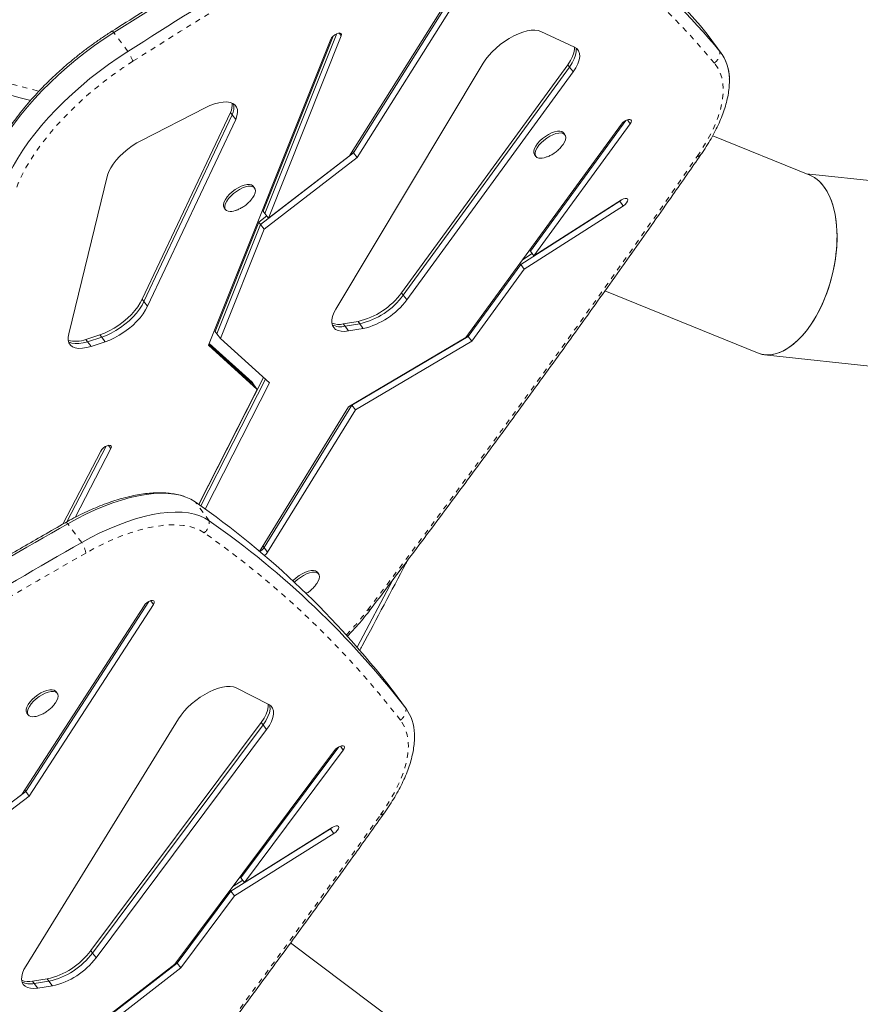
# Model space of a CAD drawing. Extents: x -65 to 520, y -51 to 591.
# Drawn here: x 288 to 303, y 179 to 198 of the extents above; entities that cross this region are included whole.
import ezdxf

# ---------------------------------------------------------------- set-up
doc = ezdxf.new("R2010")
doc.units = 0
doc.header["$LTSCALE"] = 0.125
doc.header["$MEASUREMENT"] = 0
doc.linetypes.add('PHANTOM', pattern=[0.5, 0.25, -0.05, 0.05, -0.05, 0.05, -0.05])
doc.layers.add('CONTOUR', color=7, linetype='CONTINUOUS')

msp = doc.modelspace()

# ---------------------------------------------------------------- linework, layer by layer
at = {"layer": 'CONTOUR', "linetype": 'Continuous', "lineweight": 15}
for p, q in [((296.04061, 198.94209), (293.79569, 195.3703)), ((296.13365, 199.02409), (293.87351, 195.42806)), ((293.93995, 195.33855), (296.22262, 198.97041)), ((298.06539, 197.43616), (297.42486, 197.73247)), ((293.43914, 197.58323), (291.1202, 191.77486)), ((292.15843, 194.32043), (293.48572, 197.64496)), ((293.55498, 197.69047), (292.19165, 194.27567)), ((292.2581, 194.18616), (293.64085, 197.64962)), ((300.55815, 197.71146), (300.58381, 197.67891)), ((300.84958, 197.32087), (300.58381, 197.67891)), ((296.33255, 197.13199), (293.53832, 192.46107)), ((294.7835, 192.77295), (297.93779, 197.10064)), ((297.97101, 197.05589), (294.81672, 192.72819)), ((294.88317, 192.63868), (298.03745, 196.96638)), ((291.05561, 196.28236), (289.8475, 195.66429)), ((289.86223, 192.65124), (291.53832, 196.19623)), ((291.57154, 196.15147), (289.89545, 192.60648)), ((289.9619, 192.51697), (291.63799, 196.06196)), ((291.53832, 196.19623), (291.57154, 196.15147)), ((291.57154, 196.15147), (291.63799, 196.06196)), ((299.03574, 196.04214), (297.2284, 193.56246)), ((298.9541, 195.97213), (296.00176, 191.92152)), ((297.29484, 193.47296), (299.12355, 195.98196)), ((297.88444, 195.77081), (297.85952, 195.80438)), ((302.53013, 195.00382), (300.68671, 195.7531)), ((293.87351, 195.42806), (292.1093, 194.06941)), ((292.17575, 193.9799), (293.93995, 195.33855)), ((293.79569, 195.3703), (292.2581, 194.18616)), ((293.85103, 195.45834), (293.87351, 195.42806)), ((293.87351, 195.42806), (293.93995, 195.33855)), ((297.30741, 195.39453), (297.33233, 195.36097)), ((289.20645, 195.00529), (288.47003, 191.99167)), ((315.67036, 193.60817), (302.46365, 195.03084)), ((291.99506, 194.75963), (291.97014, 194.7932)), ((291.41804, 194.38336), (291.44295, 194.34979)), ((298.92509, 194.51157), (297.04348, 193.30875)), ((297.10992, 193.21924), (298.99153, 194.42206)), ((298.95556, 194.53456), (297.29484, 193.47296)), ((298.9573, 194.53566), (298.92509, 194.51157)), ((292.07608, 194.11416), (292.2259, 194.22954)), ((292.15843, 194.32043), (292.19165, 194.27567)), ((292.19165, 194.27567), (292.2581, 194.18616)), ((291.24663, 192.03659), (292.07608, 194.11416)), ((292.1093, 194.06941), (291.27985, 191.99184)), ((292.07608, 194.11416), (292.1093, 194.06941)), ((292.1093, 194.06941), (292.17575, 193.9799)), ((291.3463, 191.90233), (292.17575, 193.9799)), ((297.07622, 193.39568), (297.26339, 193.51532)), ((297.21295, 193.58327), (297.2284, 193.56246)), ((297.2284, 193.56246), (297.29484, 193.47296)), ((297.04348, 193.30875), (296.04868, 191.94389)), ((297.02803, 193.32956), (297.04348, 193.30875)), ((297.04348, 193.30875), (297.10992, 193.21924)), ((296.11513, 191.85438), (297.10992, 193.21924)), ((298.64133, 192.8064), (301.53412, 191.63058)), ((289.86223, 192.65124), (289.89545, 192.60648)), ((289.89545, 192.60648), (289.9619, 192.51697)), ((293.67755, 192.18121), (293.95803, 192.22812)), ((293.99125, 192.18336), (293.71078, 192.13645)), ((288.79372, 191.88851), (289.06217, 191.97521)), ((291.24663, 192.03659), (291.27985, 191.99184)), ((291.27985, 191.99184), (291.3463, 191.90233)), ((293.77722, 192.04694), (294.0577, 192.09385)), ((296.04868, 191.94389), (293.84197, 190.63942)), ((296.03324, 191.9647), (296.04868, 191.94389)), ((296.04868, 191.94389), (296.11513, 191.85438)), ((289.09539, 191.93046), (288.82694, 191.84376)), ((288.89339, 191.75425), (289.16183, 191.84095)), ((291.1202, 191.77486), (292.04656, 190.93841)), ((291.98012, 191.02791), (291.12886, 191.79655)), ((291.13319, 191.8074), (291.9469, 191.07267)), ((292.27793, 191.06111), (291.3463, 191.90233)), ((296.00176, 191.92152), (293.77964, 190.60793)), ((293.90841, 190.54991), (296.11513, 191.85438)), ((301.67195, 191.59587), (306.68341, 191.05602)), ((290.93504, 188.75649), (292.16281, 191.16506)), ((292.20119, 191.13041), (290.97613, 188.72718)), ((291.05813, 188.66818), (292.27793, 191.06111)), ((291.9469, 191.07267), (291.98012, 191.02791)), ((291.98012, 191.02791), (292.04656, 190.93841)), ((292.04656, 190.93841), (290.93452, 188.75686)), ((293.84197, 190.63942), (292.17477, 187.93614)), ((293.8392, 190.64314), (293.84197, 190.63942)), ((293.84197, 190.63942), (293.90841, 190.54991)), ((293.77964, 190.60793), (292.08773, 187.86458)), ((292.24122, 187.84663), (293.90841, 190.54991)), ((289.07608, 189.76693), (288.35651, 188.38028)), ((289.18063, 189.86149), (288.43523, 188.42505)), ((288.59203, 188.50966), (289.26907, 189.81436)), ((293.21126, 187.43415), (293.18634, 187.46771)), ((293.94271, 186.04487), (294.62097, 187.32224)), ((289.98862, 186.91317), (287.65483, 183.30515)), ((289.8976, 186.83334), (287.58035, 183.25089)), ((287.72128, 183.21564), (290.0775, 186.85833)), ((288.25211, 185.16984), (288.22719, 185.20341)), ((292.26395, 184.95936), (291.64298, 185.27371)), ((294.60274, 185.23795), (294.60932, 185.22923)), ((294.8751, 184.87119), (294.60932, 185.22923)), ((290.55023, 184.68628), (287.65909, 179.99848)), ((287.67508, 184.79357), (287.7, 184.76)), ((288.88765, 180.2853), (292.12245, 184.61689)), ((292.15568, 184.57213), (288.92087, 180.24054)), ((288.98732, 180.15103), (292.22212, 184.48262)), ((293.51203, 184.08464), (290.48433, 180.03037)), ((293.59155, 184.15249), (291.73716, 181.66935)), ((291.80361, 181.57984), (293.679, 184.09111)), ((287.65483, 183.30515), (285.87804, 181.96133)), ((285.94449, 181.87182), (287.72128, 183.21564)), ((287.58035, 183.25089), (286.03179, 182.07968)), ((287.63379, 183.3335), (287.65483, 183.30515)), ((287.65483, 183.30515), (287.72128, 183.21564)), ((293.43503, 182.59845), (291.54752, 181.41541)), ((293.46953, 182.624), (291.80361, 181.57984)), ((293.46926, 182.62383), (293.43503, 182.59845)), ((291.61397, 181.3259), (293.50148, 182.50894)), ((291.72278, 181.68873), (291.73716, 181.66935)), ((291.73716, 181.66935), (291.80361, 181.57984)), ((291.58534, 181.50469), (291.77237, 181.62192)), ((291.54752, 181.41541), (290.52733, 180.04932)), ((290.59378, 179.95981), (291.61397, 181.3259)), ((291.53314, 181.43479), (291.54752, 181.41541)), ((291.54752, 181.41541), (291.61397, 181.3259)), ((295.55658, 178.26916), (292.67606, 180.4315)), ((290.48433, 180.03037), (288.94314, 178.83749)), ((290.52733, 180.04932), (289.00159, 178.86537)), ((290.51295, 180.0687), (290.52733, 180.04932)), ((290.52733, 180.04932), (290.59378, 179.95981)), ((289.06803, 178.77586), (290.59378, 179.95981)), ((287.78175, 179.70702), (288.05906, 179.74887)), ((288.09229, 179.70411), (287.81498, 179.66227)), ((287.88142, 179.57276), (288.15873, 179.6146))]:
    msp.add_line(p, q, dxfattribs=at)
at = {"layer": 'CONTOUR', "linetype": 'PHANTOM', "lineweight": 0}
for p, q in [((289.59049, 197.3532), (289.32471, 197.71123)), ((293.60096, 197.70336), (293.64085, 197.64962)), ((300.82393, 197.35343), (300.55815, 197.71146)), ((297.93779, 197.10064), (297.97101, 197.05589)), ((297.97101, 197.05589), (298.03745, 196.96638)), ((299.06805, 196.05672), (299.12355, 195.98196)), ((298.92332, 194.51395), (298.92509, 194.51157)), ((298.92509, 194.51157), (298.99153, 194.42206)), ((294.7835, 192.77295), (294.81672, 192.72819)), ((294.81672, 192.72819), (294.88317, 192.63868)), ((293.67755, 192.18121), (293.71078, 192.13645)), ((293.71078, 192.13645), (293.77722, 192.04694)), ((293.95803, 192.22812), (293.99125, 192.18336)), ((293.99125, 192.18336), (294.0577, 192.09385)), ((289.06217, 191.97521), (289.09539, 191.93046)), ((288.79372, 191.88851), (288.82694, 191.84376)), ((288.82694, 191.84376), (288.89339, 191.75425)), ((289.09539, 191.93046), (289.16183, 191.84095)), ((289.22321, 189.87614), (289.26907, 189.81436)), ((291.136, 188.44434), (290.87022, 188.80238)), ((288.71553, 188.03097), (288.44975, 188.389)), ((292.15134, 187.96772), (292.17477, 187.93614)), ((292.17477, 187.93614), (292.24122, 187.84663)), ((290.02555, 186.92831), (290.0775, 186.85833)), ((294.86852, 184.87991), (294.60274, 185.23795)), ((292.12245, 184.61689), (292.15568, 184.57213)), ((292.15568, 184.57213), (292.22212, 184.48262)), ((293.62277, 184.16685), (293.679, 184.09111)), ((293.43305, 182.60113), (293.43503, 182.59845)), ((293.43503, 182.59845), (293.50148, 182.50894)), ((288.88765, 180.2853), (288.92087, 180.24054)), ((288.92087, 180.24054), (288.98732, 180.15103)), ((287.78175, 179.70702), (287.81498, 179.66227)), ((287.81498, 179.66227), (287.88142, 179.57276)), ((288.05906, 179.74887), (288.09229, 179.70411)), ((288.09229, 179.70411), (288.15873, 179.6146))]:
    msp.add_line(p, q, dxfattribs=at)
at = {"layer": 'CONTOUR', "linetype": 'PHANTOM', "lineweight": 0, "flags": 128}
for points in [[(274.43087, 202.84149), (274.91306, 202.50873), (275.40102, 202.18195), (275.89447, 201.86131), (276.39314, 201.54701), (276.89673, 201.23922), (277.40497, 200.93811), (277.91757, 200.64387), (278.43423, 200.35665), (278.95467, 200.07661), (279.47858, 199.80393), (280.00568, 199.53874), (280.53565, 199.2812), (281.06821, 199.03146), (281.60305, 198.78966), (282.13986, 198.55594), (282.67835, 198.33042), (283.2182, 198.11324), (283.75911, 197.90452), (284.30077, 197.70438), (284.84288, 197.51293), (285.38513, 197.33028), (285.92721, 197.15653), (286.46882, 196.99179), (287.00964, 196.83614), (287.54937, 196.68967), (287.90467, 196.59812)], [(289.32471, 197.71123), (289.31277, 197.72247), (289.30269, 197.73029), (289.29463, 197.73458), (289.28874, 197.73526), (289.28712, 197.73459)], [(289.68691, 197.16551), (289.50386, 197.04526), (289.32368, 196.91884), (289.14719, 196.78682), (288.97518, 196.6498), (288.80843, 196.5084), (288.64768, 196.36325), (288.49366, 196.215), (288.34707, 196.06433), (288.20857, 195.91191), (288.07877, 195.75843), (287.95827, 195.60458), (287.84761, 195.45105), (287.74729, 195.29854), (287.65775, 195.14774), (287.57941, 194.99931), (287.51261, 194.85394), (287.45766, 194.71228)], [(300.3919, 195.3594), (300.49464, 195.51461), (300.58624, 195.66809), (300.66628, 195.81914), (300.73439, 195.96704), (300.79024, 196.11112), (300.83358, 196.25069), (300.8642, 196.38511), (300.88197, 196.51375), (300.88679, 196.63601), (300.87865, 196.75132), (300.85758, 196.85914), (300.82369, 196.95898), (300.77713, 197.05036), (300.71811, 197.13286)], [(288.44975, 188.389), (288.43625, 188.39929), (288.42431, 188.406), (288.41414, 188.40902), (288.40591, 188.40829), (288.40382, 188.40733)], [(291.03911, 188.2156), (290.95589, 188.26565), (290.86206, 188.30602), (290.75812, 188.3365), (290.64461, 188.35692), (290.52213, 188.36719), (290.39132, 188.36724), (290.25287, 188.35708), (290.10751, 188.33676), (289.956, 188.30638), (289.79915, 188.26611), (289.63777, 188.21616), (289.47272, 188.15679), (289.30486, 188.08831), (289.13508, 188.01108), (288.96427, 187.92551), (288.79332, 187.83206)], [(294.38647, 182.86571), (294.49227, 183.02127), (294.58706, 183.17531), (294.6704, 183.32712), (294.74191, 183.47598), (294.80125, 183.62121), (294.84814, 183.76211), (294.88237, 183.89805), (294.90377, 184.02838), (294.91225, 184.1525), (294.90777, 184.26983), (294.89034, 184.37982), (294.86006, 184.48196), (294.81705, 184.57577), (294.76153, 184.66081)]]:
    msp.add_lwpolyline(points, dxfattribs=at)
at = {"layer": 'CONTOUR', "linetype": 'Continuous', "lineweight": 15, "flags": 128}
for points in [[(287.75023, 196.42361), (287.55084, 196.47526), (287.00599, 196.62257), (286.46003, 196.77918), (285.91324, 196.945), (285.36597, 197.11993), (284.8185, 197.30389), (284.27116, 197.49675), (283.72425, 197.69842), (283.1781, 197.90877), (282.633, 198.12769)], [(287.75023, 196.42361), (287.55084, 196.47526), (287.00599, 196.62257), (286.46003, 196.77918), (285.91324, 196.945), (285.36597, 197.11993), (284.8185, 197.30389), (284.27116, 197.49675), (283.72425, 197.69842), (283.1781, 197.90877), (282.633, 198.12769)], [(297.42486, 197.73247), (297.37289, 197.7494), (297.3117, 197.75651), (297.24246, 197.75365), (297.16648, 197.74089), (297.08522, 197.71847), (297.00021, 197.68681), (296.91308, 197.64652), (296.82548, 197.59837), (296.73908, 197.54326), (296.65553, 197.48225), (296.57641, 197.41651), (296.50323, 197.34727), (296.43738, 197.27587), (296.38013, 197.20365), (296.33255, 197.13199)], [(286.94846, 195.09624), (287.00345, 195.23875), (287.06971, 195.38482), (287.14699, 195.53385), (287.23497, 195.68526), (287.3333, 195.83844), (287.44157, 195.99276), (287.55937, 196.14761), (287.68621, 196.30236), (287.82158, 196.4564), (287.96494, 196.6091), (288.11572, 196.75985), (288.2733, 196.90805), (288.43706, 197.0531), (288.60634, 197.19441), (288.78045, 197.33142), (288.95869, 197.46358), (289.14035, 197.59035), (289.32471, 197.71123)], [(286.94846, 195.09624), (287.00345, 195.23875), (287.06971, 195.38482), (287.14699, 195.53385), (287.23497, 195.68526), (287.3333, 195.83844), (287.44157, 195.99276), (287.55937, 196.14761), (287.68621, 196.30236), (287.82158, 196.4564), (287.96494, 196.6091), (288.11572, 196.75985), (288.2733, 196.90805), (288.43706, 197.0531), (288.60634, 197.19441), (288.78045, 197.33142), (288.95869, 197.46358), (289.14035, 197.59035), (289.32471, 197.71123)], [(293.64085, 197.64962), (293.64579, 197.67522), (293.63796, 197.69372), (293.61832, 197.70291), (293.58923, 197.70166), (293.55421, 197.69013), (293.51746, 197.66971), (293.48344, 197.64287), (293.45624, 197.61283), (293.43914, 197.58323)], [(287.21424, 194.7382), (287.26923, 194.88071), (287.33549, 195.02678), (287.41277, 195.17581), (287.50075, 195.32722), (287.59907, 195.4804), (287.70735, 195.63472), (287.82515, 195.78957), (287.95199, 195.94432), (288.08736, 196.09836), (288.23072, 196.25106), (288.3815, 196.40182), (288.53908, 196.55001), (288.70284, 196.69506), (288.87211, 196.83637), (289.04622, 196.97338), (289.22447, 197.10554), (289.40613, 197.23232), (289.59049, 197.3532)], [(287.21424, 194.7382), (287.26923, 194.88071), (287.33549, 195.02678), (287.41277, 195.17581), (287.50075, 195.32722), (287.59907, 195.4804), (287.70735, 195.63472), (287.82515, 195.78957), (287.95199, 195.94432), (288.08736, 196.09836), (288.23072, 196.25106), (288.3815, 196.40182), (288.53908, 196.55001), (288.70284, 196.69506), (288.87211, 196.83637), (289.04622, 196.97338), (289.22447, 197.10554), (289.40613, 197.23232), (289.59049, 197.3532)], [(297.93779, 197.10064), (297.98934, 197.17899), (298.02813, 197.25487), (298.05328, 197.32657), (298.06422, 197.39245), (298.0629, 197.43731)], [(298.0899, 197.42262), (298.09391, 197.40626), (298.09744, 197.3477), (298.08651, 197.28182), (298.06136, 197.21012), (298.02256, 197.13423), (297.97101, 197.05589)], [(298.0899, 197.42262), (298.09391, 197.40626), (298.09744, 197.3477), (298.08651, 197.28182), (298.06136, 197.21012), (298.02256, 197.13423), (297.97101, 197.05589)], [(298.03745, 196.96638), (298.08901, 197.04472), (298.1278, 197.12061), (298.15295, 197.19231), (298.16388, 197.25819), (298.16035, 197.31675), (298.14243, 197.36665), (298.11053, 197.40676), (298.06539, 197.43616)], [(291.63799, 196.06196), (291.66108, 196.12987), (291.67129, 196.19245), (291.66841, 196.24843), (291.6525, 196.29663), (291.62388, 196.33608), (291.58315, 196.36595), (291.53115, 196.38563), (291.46895, 196.39471), (291.39783, 196.39301), (291.31926, 196.38056), (291.23486, 196.35762), (291.14636, 196.32466), (291.05561, 196.28236)], [(299.12355, 195.98196), (299.14016, 196.01146), (299.14454, 196.0368), (299.13618, 196.05495), (299.11607, 196.06369), (299.08664, 196.06198), (299.05145, 196.05003), (299.01473, 196.02928), (298.98093, 196.00223), (298.9541, 195.97213)], [(297.30741, 195.39453), (297.30451, 195.39876), (297.2934, 195.42935), (297.29416, 195.4669), (297.30677, 195.50989), (297.3307, 195.55654), (297.36498, 195.60495), (297.40821, 195.65313), (297.45861, 195.69911), (297.51413, 195.74102), (297.57248, 195.77713), (297.63128, 195.80596), (297.68813, 195.82635), (297.74069, 195.83744), (297.78681, 195.83879), (297.82461, 195.83034), (297.85254, 195.81244), (297.85952, 195.80438)], [(297.38499, 195.32957), (297.35196, 195.34281), (297.32943, 195.36519), (297.31831, 195.39578), (297.31908, 195.43334), (297.33168, 195.47632), (297.35562, 195.52297), (297.3899, 195.57138), (297.43313, 195.61956), (297.48353, 195.66555), (297.53904, 195.70745), (297.5974, 195.74356), (297.6562, 195.7724), (297.71304, 195.79278), (297.7656, 195.80387), (297.81173, 195.80522), (297.84953, 195.79677), (297.87745, 195.77887), (297.89436, 195.75225), (297.89957, 195.718), (297.89285, 195.67752), (297.87448, 195.63247), (297.84875, 195.58975)], [(289.8475, 195.66429), (289.75896, 195.61509), (289.67178, 195.55887), (289.58764, 195.49671), (289.50819, 195.42983), (289.43497, 195.35952), (289.3694, 195.28716), (289.31277, 195.21414), (289.26616, 195.14189), (289.23049, 195.07182), (289.20645, 195.00529)], [(291.41804, 194.38336), (291.41513, 194.38758), (291.40402, 194.41817), (291.40478, 194.45573), (291.41739, 194.49871), (291.44132, 194.54536), (291.47561, 194.59377), (291.51883, 194.64195), (291.56924, 194.68794), (291.62475, 194.72984), (291.6831, 194.76595), (291.7419, 194.79479), (291.79875, 194.81517), (291.85131, 194.82626), (291.89743, 194.82761), (291.93523, 194.81916), (291.96316, 194.80126), (291.97014, 194.7932)], [(291.49562, 194.3184), (291.46259, 194.33164), (291.44005, 194.35401), (291.42894, 194.38461), (291.4297, 194.42216), (291.44231, 194.46515), (291.46624, 194.5118), (291.50052, 194.56021), (291.54375, 194.60839), (291.59415, 194.65437), (291.64967, 194.69628), (291.70802, 194.73239), (291.76682, 194.76122), (291.82367, 194.7816), (291.87623, 194.7927), (291.92235, 194.79405), (291.96015, 194.7856), (291.98808, 194.7677), (292.00499, 194.74107), (292.01019, 194.70682), (292.00347, 194.66635), (291.98511, 194.6213), (291.95937, 194.57857)], [(298.99153, 194.42206), (299.02613, 194.44826), (299.05439, 194.47809), (299.0729, 194.50795), (299.07942, 194.53423), (299.07318, 194.55376), (299.05491, 194.5642), (299.02684, 194.56428), (298.99233, 194.55398), (298.95556, 194.53456)], [(289.06217, 191.97521), (289.14951, 192.00766), (289.23909, 192.04923), (289.3291, 192.09908), (289.41774, 192.1562), (289.50323, 192.21945), (289.58384, 192.28757), (289.65796, 192.35917), (289.72409, 192.43282), (289.7809, 192.50704), (289.82726, 192.58034), (289.86223, 192.65124)], [(289.89545, 192.60648), (289.86048, 192.53558), (289.81412, 192.46229), (289.75731, 192.38807), (289.69118, 192.31441), (289.61706, 192.24281), (289.53645, 192.1747), (289.45097, 192.11145), (289.36232, 192.05432), (289.27231, 192.00447), (289.18273, 191.96291), (289.09539, 191.93046)], [(289.89545, 192.60648), (289.86048, 192.53558), (289.81412, 192.46229), (289.75731, 192.38807), (289.69118, 192.31441), (289.61706, 192.24281), (289.53645, 192.1747), (289.45097, 192.11145), (289.36232, 192.05432), (289.27231, 192.00447), (289.18273, 191.96291), (289.09539, 191.93046)], [(289.16183, 191.84095), (289.24918, 191.8734), (289.33875, 191.91496), (289.42877, 191.96481), (289.51741, 192.02194), (289.6029, 192.08519), (289.68351, 192.1533), (289.75762, 192.22491), (289.82375, 192.29856), (289.88057, 192.37278), (289.92693, 192.44607), (289.9619, 192.51697)], [(293.53832, 192.46107), (293.50061, 192.3898), (293.47472, 192.32197), (293.46116, 192.25891), (293.4602, 192.2019), (293.47186, 192.15205), (293.49591, 192.11037), (293.53186, 192.07768), (293.579, 192.05464), (293.63641, 192.0417), (293.70292, 192.03911), (293.77722, 192.04694)], [(288.47003, 191.99167), (288.45785, 191.92737), (288.45912, 191.86971), (288.47381, 191.8199), (288.50162, 191.77901), (288.54195, 191.74789), (288.59395, 191.72722), (288.65652, 191.71743), (288.72832, 191.71873), (288.80784, 191.73109), (288.89339, 191.75425)], [(288.82694, 191.84376), (288.7414, 191.8206), (288.66188, 191.80824), (288.59008, 191.80694), (288.52751, 191.81673), (288.47551, 191.8374), (288.46475, 191.84393)], [(288.82694, 191.84376), (288.7414, 191.8206), (288.66188, 191.80824), (288.59008, 191.80694), (288.52751, 191.81673), (288.47551, 191.8374), (288.46475, 191.84393)], [(289.26907, 189.81436), (289.27815, 189.84165), (289.2745, 189.86279), (289.25856, 189.87522), (289.23224, 189.87745), (289.19873, 189.86922), (289.16206, 189.8515), (289.12666, 189.82645), (289.0968, 189.79707), (289.07608, 189.76693)], [(288.44975, 188.389), (288.62315, 188.48404), (288.79647, 188.57156), (288.96891, 188.65117), (289.13967, 188.7225), (289.30794, 188.7852), (289.47294, 188.839), (289.63391, 188.88363), (289.79009, 188.9189), (289.94076, 188.94463), (290.08521, 188.96071), (290.22278, 188.96706), (290.35282, 188.96365), (290.47472, 188.9505), (290.58791, 188.92767), (290.69188, 188.89527), (290.78613, 188.85344), (290.87022, 188.80238)], [(288.44975, 188.389), (288.62315, 188.48404), (288.79647, 188.57156), (288.96891, 188.65117), (289.13967, 188.7225), (289.30794, 188.7852), (289.47294, 188.839), (289.63391, 188.88363), (289.79009, 188.9189), (289.94076, 188.94463), (290.08521, 188.96071), (290.22278, 188.96706), (290.35282, 188.96365), (290.47472, 188.9505), (290.58791, 188.92767), (290.69188, 188.89527), (290.78613, 188.85344), (290.87022, 188.80238)], [(288.71553, 188.03097), (288.88893, 188.126), (289.06225, 188.21352), (289.23469, 188.29313), (289.40544, 188.36446), (289.57371, 188.42716), (289.73872, 188.48096), (289.89969, 188.52559), (290.05587, 188.56086), (290.20654, 188.58659), (290.35099, 188.60267), (290.48856, 188.60902), (290.61859, 188.60561), (290.74049, 188.59246), (290.85369, 188.56963), (290.95766, 188.53723), (291.0519, 188.4954), (291.136, 188.44434)], [(288.71553, 188.03097), (288.88893, 188.126), (289.06225, 188.21352), (289.23469, 188.29313), (289.40544, 188.36446), (289.57371, 188.42716), (289.73872, 188.48096), (289.89969, 188.52559), (290.05587, 188.56086), (290.20654, 188.58659), (290.35099, 188.60267), (290.48856, 188.60902), (290.61859, 188.60561), (290.74049, 188.59246), (290.85369, 188.56963), (290.95766, 188.53723), (291.0519, 188.4954), (291.136, 188.44434)], [(292.72239, 187.30339), (292.73503, 187.31647), (292.78544, 187.36245), (292.84095, 187.40436), (292.8993, 187.44047), (292.9581, 187.4693), (293.01495, 187.48968), (293.06751, 187.50078), (293.11363, 187.50213), (293.15143, 187.49368), (293.17936, 187.47577), (293.18634, 187.46771)], [(292.75253, 187.27532), (292.75995, 187.2829), (292.81035, 187.32889), (292.86587, 187.37079), (292.92422, 187.4069), (292.98302, 187.43574), (293.03987, 187.45612), (293.09243, 187.46721), (293.13855, 187.46856), (293.17635, 187.46011), (293.20428, 187.44221), (293.22119, 187.41559), (293.22639, 187.38134), (293.21967, 187.34086), (293.20131, 187.29581), (293.17557, 187.25309)], [(290.0775, 186.85833), (290.09117, 186.88711), (290.09236, 186.91092), (290.0809, 186.92687), (290.05818, 186.93305), (290.02694, 186.92871), (289.99095, 186.91437), (289.95455, 186.89177), (289.92213, 186.86363), (289.8976, 186.83334)], [(287.67508, 184.79357), (287.67218, 184.79779), (287.66107, 184.82838), (287.66183, 184.86594), (287.67444, 184.90892), (287.69837, 184.95557), (287.73265, 185.00398), (287.77588, 185.05216), (287.82628, 185.09814), (287.8818, 185.14005), (287.94015, 185.17616), (287.99895, 185.20499), (288.0558, 185.22538), (288.10836, 185.23647), (288.15448, 185.23782), (288.19228, 185.22937), (288.22021, 185.21147), (288.22719, 185.20341)], [(287.75266, 184.7286), (287.71963, 184.74184), (287.6971, 184.76422), (287.68598, 184.79481), (287.68675, 184.83237), (287.69935, 184.87535), (287.72329, 184.922), (287.75757, 184.97041), (287.8008, 185.01859), (287.8512, 185.06458), (287.90671, 185.10648), (287.96507, 185.14259), (288.02387, 185.17143), (288.08071, 185.19181), (288.13327, 185.2029), (288.1794, 185.20425), (288.2172, 185.1958), (288.24512, 185.1779), (288.26203, 185.15128), (288.26724, 185.11703), (288.26052, 185.07655), (288.24215, 185.0315), (288.21642, 184.98878)], [(291.64298, 185.27371), (291.59238, 185.29199), (291.53241, 185.30048), (291.46422, 185.29902), (291.3891, 185.28763), (291.30848, 185.26653), (291.2239, 185.23613), (291.13697, 185.19701), (291.04933, 185.1499), (290.96267, 185.0957), (290.87862, 185.03545), (290.79879, 184.97029), (290.72469, 184.90146), (290.65775, 184.83028), (290.59922, 184.75809), (290.55023, 184.68628)], [(292.12245, 184.61689), (292.17556, 184.69542), (292.21603, 184.77172), (292.24296, 184.84405), (292.25573, 184.91076), (292.25497, 184.9639)], [(292.28201, 184.94895), (292.28727, 184.92557), (292.28895, 184.866), (292.27619, 184.79929), (292.24926, 184.72696), (292.20878, 184.65066), (292.15568, 184.57213)], [(292.28201, 184.94895), (292.28727, 184.92557), (292.28895, 184.866), (292.27619, 184.79929), (292.24926, 184.72696), (292.20878, 184.65066), (292.15568, 184.57213)], [(292.22212, 184.48262), (292.27522, 184.56116), (292.3157, 184.63745), (292.34263, 184.70978), (292.3554, 184.77649), (292.35371, 184.83606), (292.33761, 184.88714), (292.30746, 184.92855), (292.26395, 184.95936)], [(293.679, 184.09111), (293.69624, 184.12073), (293.70132, 184.1464), (293.69365, 184.165), (293.67414, 184.1743), (293.64514, 184.17318), (293.61016, 184.16177), (293.57341, 184.14144), (293.53933, 184.11466), (293.51203, 184.08464)], [(293.50148, 182.50894), (293.53631, 182.53485), (293.56502, 182.56457), (293.58414, 182.59452), (293.59136, 182.62109), (293.58581, 182.64107), (293.56816, 182.65205), (293.54055, 182.65271), (293.50629, 182.64297), (293.46953, 182.624)], [(287.65909, 179.99848), (287.61983, 179.92686), (287.59229, 179.85847), (287.57702, 179.79469), (287.57434, 179.73678), (287.58428, 179.68589), (287.60666, 179.64304), (287.64102, 179.60909), (287.68669, 179.58469), (287.74275, 179.57035), (287.8081, 179.56635), (287.88142, 179.57276)]]:
    msp.add_lwpolyline(points, dxfattribs=at)
at = {"layer": 'CONTOUR', "linetype": 'Continuous', "lineweight": 15}
for centre, radius, start, end in [((287.27342, 186.52886), 17.36476, 40.089479, 57.290875), ((287.5392, 186.17082), 17.36476, 40.089479, 57.290875), ((368.32896, 73.33765), 147.3447, 120.2006178, 122.4244183), ((368.59474, 72.97961), 147.3447, 120.2006178, 122.4244183), ((300.17035, 196.83685), 0.83307, 0.122767, 38.322189), ((300.16191, 196.83255), 0.84237, 358.14666, 38.195858), ((291.2243, 196.34429), 0.34718, 334.756617, 4.613534), ((291.29921, 196.29023), 0.30564, 333.001113, 12.723785), ((297.42474, 195.59535), 0.26874, 261.493884, 290.596725), ((291.53537, 194.58418), 0.26874, 261.493884, 290.596725), ((293.63289, 193.61849), 1.42789, 283.162103, 323.689043), ((293.66611, 193.57374), 1.42789, 283.162103, 323.689043), ((293.73256, 193.48423), 1.42789, 283.162103, 323.689043), ((293.59372, 192.54355), 0.37191, 249.067961, 283.02656), ((293.62801, 192.4726), 0.34618, 242.298076, 283.832451), ((288.60603, 192.34586), 0.49436, 252.639843, 292.312928), ((281.10142, 174.83644), 17.04339, 37.610918, 55.028259), ((360.69076, 61.61252), 145.91449, 119.6757756, 121.914086), ((281.3672, 174.4784), 17.04339, 37.610918, 55.028259), ((360.95654, 61.25448), 145.91449, 119.6757756, 121.914086), ((291.97027, 188.07295), 0.24605, 300.004264, 326.217653), ((292.04208, 187.97893), 0.23908, 305.745314, 326.402008), ((294.19632, 184.38911), 0.83231, 0.823379, 36.134713), ((294.19634, 184.38912), 0.83228, 0.828673, 36.135006), ((287.79241, 184.99439), 0.26874, 261.493884, 290.596725), ((287.75019, 181.13411), 1.41926, 282.569984, 323.268309), ((287.78341, 181.08936), 1.41926, 282.569984, 323.268309), ((287.84985, 180.99985), 1.41926, 282.569984, 323.268309), ((287.70645, 180.05917), 0.36011, 248.693484, 282.070388), ((287.7402, 179.98911), 0.33529, 241.812308, 282.886171)]:
    msp.add_arc(centre, radius, start, end, dxfattribs=at)
at = {"layer": 'CONTOUR', "linetype": 'PHANTOM', "lineweight": 0}
for centre, radius, start, end in [((287.46934, 185.98051), 17.31776, 40.089479, 57.290875), ((368.44681, 73.1766), 146.88897, 120.2006178, 122.4244183), ((288.79277, 196.82475), 0.95687, 20.861889, 33.522544), ((300.56419, 197.34236), 0.25997, 306.30494, 2.439181), ((92.03706, 340.08314), 253.68622, 322.8129555, 325.2160705), ((300.38955, 195.45433), 0.09495, 271.41461, 322.051128), ((290.86296, 188.4251), 0.27371, 310.0561, 4.030804), ((281.29675, 174.28745), 16.99726, 37.610918, 55.028259), ((288.19085, 187.7111), 0.61449, 11.351758, 31.367827), ((360.81089, 61.44769), 145.46319, 119.6757756, 121.914086), ((289.68165, 190.15146), 5.60785, 316.302466, 322.663943), ((294.14507, 186.83188), 0.08165, 266.718703, 319.078529), ((294.61117, 184.86991), 0.25754, 305.718918, 2.225365), ((81.80591, 334.35138), 261.03334, 322.1683884, 324.5261908), ((294.38621, 182.95686), 0.09115, 270.164579, 321.223419)]:
    msp.add_arc(centre, radius, start, end, dxfattribs=at)
at = {"layer": 'CONTOUR', "linetype": 'Continuous', "lineweight": 15}
for start_param, end_param in [(3.06640919, 6.20800184), (4.46433734, 6.20800184), (3.06640919, 4.46433734)]:
    msp.add_ellipse((302.03213, 193.3172), major_axis=(0.4303, 1.7088), ratio=0.53693355, start_param=start_param, end_param=end_param, dxfattribs=at)
for points, knots in [([(294.16585, 200.70236), (294.02766, 200.62177), (293.62694, 200.38808), (292.9644, 199.99658), (292.17868, 199.52596), (291.39418, 199.04931), (290.61107, 198.56673), (289.90873, 198.12823), (289.46792, 197.84909), (289.28711, 197.73459)], [0, 0, 0, 0, 0.08460254, 0.24533003, 0.4060571, 0.56678289, 0.72750751, 0.88823101, 1, 1, 1, 1]), ([(289.28711, 197.73459), (289.25651, 197.71496), (289.16793, 197.65814), (289.02299, 197.55988), (288.85372, 197.43845), (288.68787, 197.31228), (288.526, 197.18188), (288.36866, 197.04768), (288.21638, 196.91011), (288.06968, 196.76963), (287.92907, 196.62668), (287.79502, 196.48171), (287.668, 196.33517), (287.54846, 196.18748), (287.43683, 196.03909), (287.33351, 195.8904), (287.23892, 195.74182), (287.15338, 195.59374), (287.07753, 195.44658), (287.01021, 195.29922), (286.97421, 195.20222), (286.95596, 195.15303)], [0, 0, 0, 0, 0.028246546, 0.081753784, 0.135251912, 0.188745455, 0.242243956, 0.295756453, 0.349294331, 0.402869381, 0.456493973, 0.510181221, 0.563945108, 0.617800539, 0.671763261, 0.725849537, 0.780075412, 0.834455261, 0.888999171, 0.943708478, 1, 1, 1, 1]), ([(300.46439, 195.39588), (300.48222, 195.42191), (300.53406, 195.4976), (300.61317, 195.62275), (300.6984, 195.77082), (300.77401, 195.91797), (300.83975, 196.06386), (300.89518, 196.20811), (300.93985, 196.35026), (300.9735, 196.48982), (300.99501, 196.62594), (301.00511, 196.74128), (301.0029, 196.80965), (301.00207, 196.8352)], [0, 0, 0, 0, 0.05143455, 0.14958855, 0.24798565, 0.34668005, 0.44567331, 0.54493747, 0.64439508, 0.74384246, 0.8429577, 0.94132225, 1, 1, 1, 1]), ([(297.52155, 195.34554), (297.53045, 195.3482), (297.563, 195.35792), (297.61718, 195.3833), (297.68488, 195.4229), (297.74872, 195.4733), (297.8046, 195.52928), (297.83422, 195.57056), (297.84782, 195.58953)], [0, 0, 0, 0, 0.0671151, 0.24554318, 0.43062664, 0.63305805, 0.83143586, 1, 1, 1, 1]), ([(294.20673, 186.77835), (294.34541, 186.96157), (294.74758, 187.49291), (295.40695, 188.37221), (296.18207, 189.41608), (296.94872, 190.45956), (297.70697, 191.50259), (298.45679, 192.54509), (299.19795, 193.58698), (299.86701, 194.53726), (300.28635, 195.13998), (300.46439, 195.39588)], [0, 0, 0, 0, 0.063682588, 0.184685038, 0.305688322, 0.426692347, 0.547697125, 0.668702668, 0.78970899, 0.910716101, 1, 1, 1, 1]), ([(291.63217, 194.33437), (291.64107, 194.33703), (291.67363, 194.34674), (291.7278, 194.37213), (291.79551, 194.41173), (291.85935, 194.46212), (291.91523, 194.51811), (291.94484, 194.55939), (291.95845, 194.57835)], [0, 0, 0, 0, 0.0671151, 0.24554318, 0.43062664, 0.63305805, 0.83143586, 1, 1, 1, 1]), ([(290.65035, 188.909), (290.61937, 188.91862), (290.55092, 188.93987), (290.43716, 188.96084), (290.31017, 188.97445), (290.1758, 188.97807), (290.03512, 188.97206), (289.88898, 188.95643), (289.73826, 188.93144), (289.58371, 188.89739), (289.42598, 188.8546), (289.26566, 188.80337), (289.10334, 188.74402), (288.93957, 188.67687), (288.77495, 188.60226), (288.61006, 188.52048), (288.48629, 188.45403), (288.41771, 188.41519), (288.4038, 188.40732)], [0, 0, 0, 0, 0.053155186, 0.117444143, 0.18303, 0.249559114, 0.31665071, 0.383982261, 0.451287806, 0.5184436, 0.585400068, 0.652144679, 0.718685612, 0.785041486, 0.851235394, 0.917291669, 0.983234274, 1, 1, 1, 1]), ([(288.4038, 188.40732), (288.26542, 188.32831), (287.86412, 188.09917), (287.20046, 187.71515), (286.41322, 187.25327), (285.62701, 186.78526), (284.84198, 186.31118), (284.13774, 185.88023), (283.69563, 185.60576), (283.5143, 185.49318)], [0, 0, 0, 0, 0.08460262, 0.24533135, 0.40605954, 0.56678633, 0.72751182, 0.88823608, 1, 1, 1, 1]), ([(293.98911, 185.98176), (294.00452, 186.01066), (294.29728, 186.55962), (294.60116, 187.13211), (294.8896, 187.67806), (294.90074, 187.69913)], [0, 0, 0, 0, 0.05073179, 0.96336611, 1, 1, 1, 1]), ([(292.9695, 187.06317), (292.98273, 187.07068), (293.02033, 187.09203), (293.07541, 187.13686), (293.13146, 187.19258), (293.16105, 187.23389), (293.17465, 187.25286)], [0, 0, 0, 0, 0.1616504, 0.45971193, 0.75180489, 1, 1, 1, 1]), ([(293.75572, 186.25492), (293.7908, 186.29146), (293.87196, 186.376), (293.99099, 186.51057), (294.10666, 186.64865), (294.17571, 186.73814), (294.20673, 186.77835)], [0, 0, 0, 0, 0.21268037, 0.49198745, 0.7717375, 1, 1, 1, 1]), ([(287.88922, 184.74458), (287.89812, 184.74723), (287.93067, 184.75695), (287.98485, 184.78233), (288.05255, 184.82193), (288.1164, 184.87233), (288.17227, 184.92831), (288.20189, 184.96959), (288.21549, 184.98856)], [0, 0, 0, 0, 0.0671151, 0.24554318, 0.43062664, 0.63305805, 0.83143586, 1, 1, 1, 1]), ([(294.45723, 182.89972), (294.47552, 182.92575), (294.52873, 183.00144), (294.61018, 183.12666), (294.69831, 183.27493), (294.77692, 183.42241), (294.8458, 183.56873), (294.90449, 183.71353), (294.95261, 183.8564), (294.9896, 183.99679), (295.01552, 184.13424), (295.02813, 184.26743), (295.03221, 184.356), (295.02852, 184.3989), (295.02842, 184.4)], [0, 0, 0, 0, 0.04936832, 0.14354045, 0.23793974, 0.3326204, 0.42758989, 0.52283197, 0.61828961, 0.71381905, 0.80913185, 0.90386069, 0.99754259, 1, 1, 1, 1]), ([(288.03902, 174.27419), (288.18102, 174.45746), (288.59282, 174.98895), (289.26823, 175.86863), (290.06251, 176.91311), (290.84845, 177.95737), (291.62611, 179.00134), (292.39546, 180.04495), (293.15628, 181.08812), (293.8434, 182.03973), (294.27428, 182.6434), (294.45723, 182.89972)], [0, 0, 0, 0, 0.06368262, 0.18468426, 0.30568672, 0.42668988, 0.54769377, 0.6686984, 0.78970378, 0.91070992, 1, 1, 1, 1])]:
    msp.add_open_spline(points, degree=3, knots=knots, dxfattribs=at)

doc.saveas('drawing.dxf')
